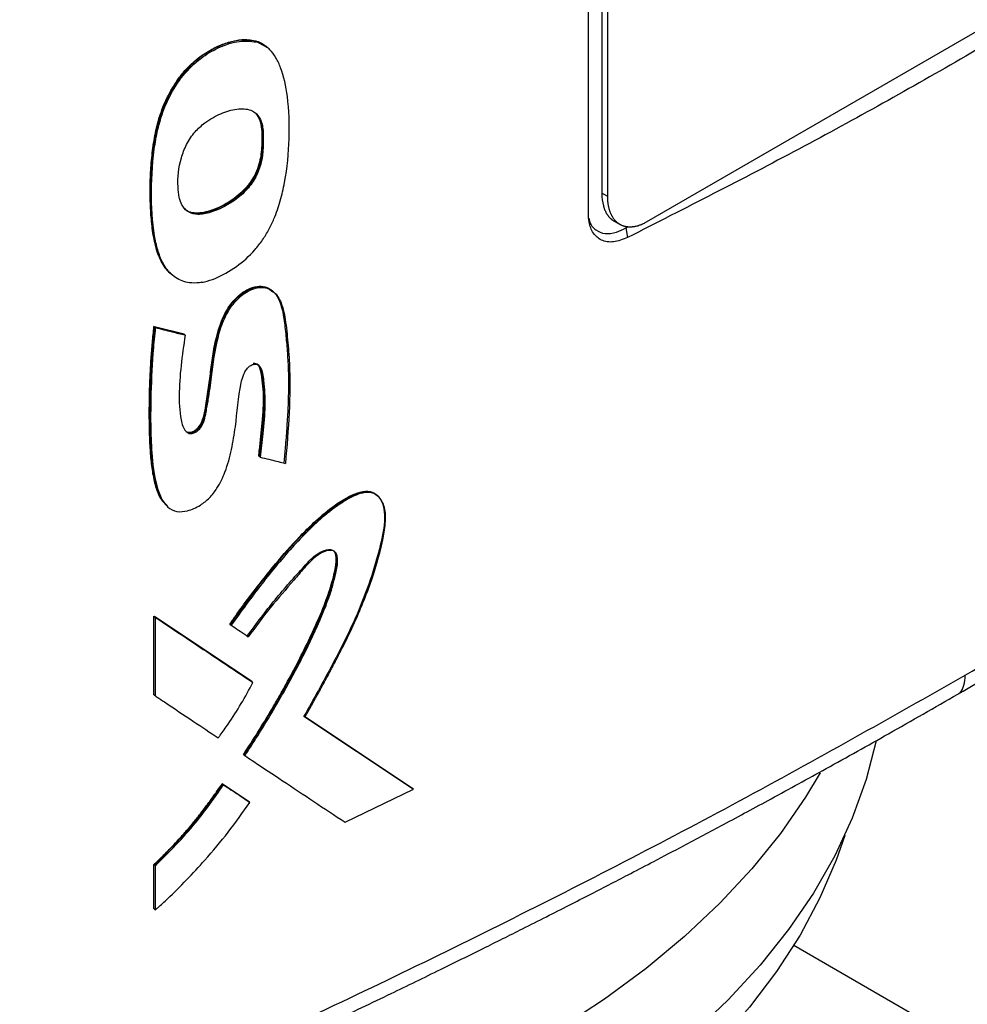
# Model space of a CAD drawing. Extents: x 0.4 to 10.6, y 0.4 to 8.1.
# Drawn here: x 3.1 to 3.3, y 5.9 to 6.1 of the extents above; entities that cross this region are included whole.
import ezdxf

# ---------------------------------------------------------------- set-up
doc = ezdxf.new("R2010")
doc.units = 0
doc.linetypes.add('SLD-SOLID', pattern=[0])
doc.layers.get('0').update_dxf_attribs({"linetype": 'CONTINUOUS'})

msp = doc.modelspace()

# ---------------------------------------------------------------- linework, layer by layer
at = {"color": 7, "linetype": 'SLD-SOLID'}
for p, q in [((3.191635219151363, 6.081403451983395), (3.191635219151098, 6.301569353676763)), ((3.194046544629457, 6.300701898871005), (3.194046544629457, 6.085112235795176)), ((3.195118340341098, 6.084493501301381), (3.195118340341098, 6.30008316437681)), ((3.315914630242206, 6.145604437575188), (3.202060947254332, 6.079878105410605)), ((3.13166214141343, 6.112522982990237), (3.13157850877013, 6.112596883864258)), ((3.131835251684681, 6.112377890780098), (3.131662141414679, 6.112522982989362)), ((3.133616948826857, 6.111456221832774), (3.131662141414679, 6.112522982989362)), ((3.132744704187131, 6.09664215340107), (3.132828337687228, 6.096568251708216)), ((3.133001823785652, 6.096423333694553), (3.132828337686401, 6.096568251709289)), ((3.195118340341098, 6.084493501301381), (3.194046544629457, 6.085112235795176)), ((3.196261094383221, 6.080074109136241), (3.197332890094862, 6.079455374642045)), ((3.198403770949075, 6.078861817095589), (3.198675057570509, 6.079018427528682)), ((3.198403770949075, 6.078861817095589), (3.198709091814979, 6.077117319309892)), ((3.113336450134064, 6.061090487554512), (3.118704204627294, 6.059750863207844)), ((3.113420066235874, 6.061016601235504), (3.113336450134064, 6.061090487554512)), ((3.113420066236901, 6.061016601234037), (3.113587297657289, 6.060868828241241)), ((3.118787822459851, 6.059676975369894), (3.113420066235874, 6.061016601235504)), ((3.118704204627294, 6.059750863207844), (3.118787822459851, 6.059676975369894)), ((3.118956783805717, 6.059529982618092), (3.11878782252359, 6.059676975313679)), ((3.132309692341791, 6.037659291741479), (3.132226058636113, 6.037733193592197)), ((3.132483011298293, 6.037514296212549), (3.13230969234158, 6.037659291739904)), ((3.113336449641645, 6.008854907707373), (3.1309120074133, 5.997120242311275)), ((3.113336449756176, 5.994695682264858), (3.113336449641645, 6.008854907707373)), ((3.113336449641645, 6.008854907707373), (3.113420066236667, 6.008781020973528)), ((3.11358729765732, 6.00863324797901), (3.113420066235847, 6.008781020973219)), ((3.130995638850938, 5.997046342576235), (3.113420066236134, 6.00878102097389)), ((3.113587297656978, 5.994474022623938), (3.11358729765732, 6.00863324797901)), ((3.127002543839798, 6.007431884953272), (3.127086169383722, 6.007357990396763)), ((3.127086169466008, 6.007357990326994), (3.127257805059485, 6.007212217882236)), ((3.130995638850905, 5.997046342574966), (3.1309120074133, 5.997120242311275)), ((3.131168534330849, 5.996901150962431), (3.130995638852079, 5.997046342574722)), ((3.113420066236667, 5.99462179561814), (3.113336449756176, 5.994695682264858)), ((3.113420066235847, 5.994621795617831), (3.113587297656978, 5.994474022623938)), ((3.140276464875839, 5.990868172175635), (3.159854302371877, 5.977846527841566)), ((3.159938024678612, 5.977772548566977), (3.140360116528275, 5.990794254468833)), ((3.129549028805983, 5.983852666279809), (3.129465399703631, 5.9839265639337)), ((3.129549028807236, 5.983852666278925), (3.129721458087547, 5.983707259303648)), ((3.12563009197393, 5.978672940981955), (3.130388518585853, 5.975491559036147)), ((3.125713715793487, 5.978599047850622), (3.12563009197393, 5.978672940981955)), ((3.125884909074164, 5.978453072427691), (3.125713715794231, 5.978599047851794)), ((3.1257137157952, 5.978599047851423), (3.130472149176081, 5.975417660085353)), ((3.147776069645503, 5.971698641343076), (3.160120247400581, 5.977631777988876)), ((3.15993802467852, 5.977772548565896), (3.159854302371877, 5.977846527841566)), ((3.160120247400581, 5.977631777988876), (3.159938024712413, 5.977772548540944)), ((3.130388518585853, 5.975491559036147), (3.130472149175942, 5.975417660085387)), ((3.130644875949606, 5.97527239047864), (3.130472149176047, 5.975417660085406)), ((3.113336449872585, 5.956117902048024), (3.11333644987742, 5.964085261845585)), ((3.11333644987742, 5.964085261845585), (3.113420066238734, 5.964011375338896)), ((3.1134200662369, 5.964011375339172), (3.11358729765732, 5.963863602345862)), ((3.113587297656438, 5.955896242540442), (3.11358729765732, 5.963863602345862)), ((3.113420066238774, 5.956044015533166), (3.113336449872585, 5.956117902048024)), ((3.113420066237954, 5.956044015532857), (3.113587297656438, 5.955896242540442)), ((3.22867549080689, 5.949512944020633), (3.273922249297311, 5.92339254633241))]:
    msp.add_line(p, q, dxfattribs=at)
at = {"color": 7, "linetype": 'SLD-SOLID', "flags": 128}
for points in [[(3.233413666300179, 5.98062922581598), (3.230778763017619, 5.976226787677336), (3.226262384927431, 5.969693652158565), (3.221112983558826, 5.963318485714034), (3.215347053996803, 5.957121709923819), (3.208983066252035, 5.951123174928952), (3.202041406095855, 5.945342095845429), (3.194544309758479, 5.939796991212408), (3.186515792699666, 5.934505623671742), (3.177981572679954, 5.929484943068878), (3.168968987378923, 5.924751032157396), (3.159506906824362, 5.920319055081106), (3.149625640912872, 5.916203208798714), (3.139356842318122, 5.912416677606687), (3.128733405097802, 5.908971590905978), (3.11778935932403, 5.905878984347899), (3.106559762074779, 5.903148764483599), (3.095080585135484, 5.900789677030398), (3.083388599770569, 5.898809278856613), (3.071521258934002, 5.897213913774639), (3.05951657729619, 5.896008692219794), (3.047413009471536, 5.895197474880063), (3.035249326836707, 5.894782860329147), (3.023064493334231, 5.89476617670245), (3.010897540659242, 5.895147477442657), (2.998787443229194, 5.895925541128544), (2.986772993337049, 5.897097875387558), (2.974892676887871, 5.898660724879639), (2.963184550116867, 5.900609083326702), (2.951686117683797, 5.90293670954926), (2.940434212534234, 5.905636147458801), (2.929464877912543, 5.908698749941887), (2.918813251904503, 5.912114706559464), (2.908513454879416, 5.915873074972661), (2.898598480192288, 5.919961815994396), (2.889100088496162, 5.924367832154521), (2.88004870600317, 5.929077009654972), (2.871473327020205, 5.934074263580513), (2.863401421071413, 5.939343586220273), (2.855858844905028, 5.944868098345267), (2.848869759666411, 5.950630103277653), (2.842456553502618, 5.956611143578534), (2.836639769846415, 5.962792060172688), (2.831438041609466, 5.969153053720873), (2.826868031495509, 5.97567374804307), (2.822944378624683, 5.982333255389539), (2.819679651640017, 5.98911024335057), (2.817084308446278, 5.995983003190632), (2.815166662710147, 6.00292951938799), (2.813932857229039, 6.009927540157062), (2.813386844253873, 6.016954648727594), (2.813530372828815, 6.023988335152334), (2.814362983188573, 6.031006068413183), (2.815882008231152, 6.037985368594834), (2.818082582061391, 6.044903878894718), (2.820957655577893, 6.051739437238585), (2.824498019053423, 6.058470147272309), (2.828692331636436, 6.065074448502508), (2.833527157679248, 6.07153118536131), (2.838987009776462, 6.077819674974009), (2.845054398375801, 6.083919773412553), (2.851709887802415, 6.089811940222614), (2.85764474553087, 6.094515425912953)], [(3.243504755585504, 5.98637922508931), (3.24350396478577, 5.986375447655614), (3.241690597645404, 5.979382197270574), (3.239194786010062, 5.972459372347322), (3.236024524716836, 5.965629148781151), (3.232189969068403, 5.958913405837281), (3.227703402302529, 5.952333656064995), (3.222579196245154, 5.945910976386444), (3.216833765273102, 5.939665940580919), (3.210485513733879, 5.933618553380826), (3.203554776991008, 5.927788186390506), (3.196063756283722, 5.922193516033141), (3.188036447609702, 5.916852463724537), (3.179498564858667, 5.911782138465438), (3.170477457443028, 5.906998782036222), (3.161002022689478, 5.9025177169696), (3.151102613272142, 5.898353297467906), (3.14081093998381, 5.894518863422275), (3.130159970156709, 5.891026697680942), (3.119183822058199, 5.887887986703579), (3.107917655599677, 5.885112784727689), (3.096397559708779, 5.882709981561856), (3.084660436725666, 5.880687274109005), (3.072743884193708, 5.879051141710905), (3.060686074423208, 5.877806825392878), (3.048525632213992, 5.876958311075224), (3.036301511128529, 5.876508316805107), (3.024052868711924, 5.876458284049837), (3.011818941058503, 5.876808373079414), (2.999638917126763, 5.877557462453129), (2.987551813205334, 5.87870315261189), (2.975596347932039, 5.880241773564721), (2.963810818266424, 5.88216839664485), (2.952232976813055, 5.884476850297727), (2.940899910888538, 5.887159739850358), (2.929847923719669, 5.890208471198682), (2.91911241815325, 5.893613278337073), (2.9087277832501, 5.8973632546418), (2.898727284126522, 5.901446387808238), (2.889142955396113, 5.905849598329887), (2.880005498553235, 5.910558781395989), (2.871344183626871, 5.915558852073482), (2.863186755419903, 5.920833793628588), (2.855559344634141, 5.926366708833242), (2.848486384165806, 5.932139874092005), (2.841990530839602, 5.938134796216088), (2.836092592832069, 5.944332271662608), (2.830811463016731, 5.950712448049323), (2.826164058444514, 5.957254887747802), (2.822165266153341, 5.963938633351307), (2.818827895480457, 5.970742274807685), (2.816162637030262, 5.977644018002224), (2.814178028429081, 5.984621754570767), (2.812880426976576, 5.991653132719469), (2.812273989281391, 5.998715628824332), (2.812360657946292, 6.005786619581167), (2.812373840119474, 6.005996633942516)], [(3.237826329093632, 5.969319122685573), (3.236290201932477, 5.964843449354992), (3.233372847955279, 5.958042731868107), (3.229787719160772, 5.951349251914079), (3.225546509493908, 5.944784842233262), (3.220663052899075, 5.938370914565609), (3.215153278196647, 5.932128389810021), (3.209035157126485, 5.926077629784728), (3.202328645727854, 5.920238370811268), (3.195055619246973, 5.91462965933871), (3.187239800784508, 5.909269789818093), (3.178906683915748, 5.904176245029733)]]:
    msp.add_lwpolyline(points, dxfattribs=at)
at = {"color": 7, "linetype": 'SLD-SOLID'}
for points, knots in [([(3.317240481683892, 6.145544072412663), (3.307838074785788, 6.139403583894257), (3.289025707443149, 6.127117673815763), (3.259734339896962, 6.10966990502381), (3.229728077055686, 6.092879806979793), (3.209051521571979, 6.082372912890592), (3.198709069170607, 6.077117344472078)], [0, 0, 0, 0, 0.2494969916582141, 0.4991944199845123, 0.7494960958205539, 1, 1, 1, 1]), ([(3.116373070792333, 6.070629672627771), (3.116181191104305, 6.070792328471843), (3.115646389257118, 6.071245678416068), (3.114965773047504, 6.072222935192277), (3.114305105604177, 6.073490908602217), (3.113635119469756, 6.075362369130525), (3.113210194259677, 6.077411502194309), (3.112868935344204, 6.080080733559422), (3.112710098735168, 6.082279136012929), (3.112642835464279, 6.08452164971519), (3.112641599293722, 6.086794883784084), (3.112737117632992, 6.089110523679605), (3.112929050710428, 6.091461929927804), (3.113197823512766, 6.093840291557834), (3.113615543768858, 6.096268679318402), (3.114278832354293, 6.098739579875562), (3.114925091398346, 6.100604085186999), (3.115739605839219, 6.102460509791742), (3.116731972684812, 6.104279167535144), (3.117901062076401, 6.106013743383486), (3.119225329913155, 6.107599878063348), (3.120672681081785, 6.108986730120417), (3.122198965459302, 6.110151182158521), (3.123975516132499, 6.111222814486399), (3.125975988837618, 6.112114023785121), (3.12778047549023, 6.112612032684087), (3.129698971291366, 6.112889656841713), (3.130795983893352, 6.112718776691986), (3.13157850877013, 6.112596883864258)], [0, 0, 0, 0, 0.01838412852602362, 0.05123974296453033, 0.08407991618266636, 0.1169057646360599, 0.1826374640088976, 0.215437062166188, 0.28105517040683, 0.3138507441238161, 0.3466464852873728, 0.4122587101462444, 0.4450548681193, 0.4778530680458263, 0.5435394377931265, 0.5763601837810919, 0.6091948576540088, 0.6420443177660059, 0.6749098216759267, 0.7077943750216578, 0.7403576895956687, 0.7720790336709177, 0.8037892249425997, 0.8354786334830875, 0.8795404148267472, 0.9235026807126412, 0.9454326639084262, 1, 1, 1, 1]), ([(3.121990877668907, 6.069042507847851), (3.121836746963211, 6.06901739177256), (3.121063223046206, 6.068891343657411), (3.119817853294753, 6.068885238294691), (3.118378420842431, 6.069238166515216), (3.117190255480199, 6.069861715168805), (3.116176956294524, 6.07072873382172), (3.115145118239233, 6.072041449456529), (3.1142381375579, 6.073940912927172), (3.113182422708473, 6.078015318971011), (3.112742861950168, 6.084384350040808), (3.113020901325882, 6.090650325796867), (3.11374275165959, 6.095381318313892), (3.114419846587247, 6.098378112406307), (3.115851157488871, 6.102169288907387), (3.118123174491559, 6.105984367221373), (3.121215541467331, 6.109187674106614), (3.124724240967465, 6.111344688026033), (3.128417076860269, 6.112709653172266), (3.130678536167731, 6.112490159674076), (3.131835251684681, 6.112377890780098)], [0, 0, 0, 0, 0.00849879425343127, 0.04265224499602366, 0.07135377224287817, 0.1000405782199628, 0.1287095602227103, 0.1573643394455574, 0.205667183037951, 0.2551589881468462, 0.3956012055690947, 0.5398573248154004, 0.5677658208472128, 0.623696885231918, 0.6813353039618552, 0.7439833313579496, 0.8070048575985083, 0.8643681366921868, 0.9306255565318654, 1, 1, 1, 1]), ([(3.121990877668907, 6.069042507847851), (3.122146042360285, 6.069072822890617), (3.122923949244768, 6.069224805150637), (3.125012207993374, 6.069916643354108), (3.128169822039574, 6.071679326038758), (3.131076184619614, 6.074257079199387), (3.132937753312584, 6.076649663983878), (3.134081393826354, 6.078536544268807), (3.13519893484507, 6.080894675853318), (3.136166451976892, 6.083753093634475), (3.137300635652099, 6.08865914565004), (3.137834965517051, 6.095044860711654), (3.137647610617944, 6.102043534087577), (3.136607791671516, 6.106836038575502), (3.13539092745567, 6.109539517976534), (3.134476709863028, 6.110773906227419), (3.133347487467913, 6.11179459062553), (3.1324534629856, 6.112139434084799), (3.131835251684681, 6.112377890780098)], [0, 0, 0, 0, 0.009755915878862091, 0.04891057404327612, 0.1277845370400171, 0.2012257414280736, 0.2376520998026315, 0.2722685291944165, 0.3068515078123803, 0.3650933654341769, 0.4247019156146895, 0.5723453208643354, 0.7242780991112168, 0.8394028537386533, 0.8862172480783287, 0.9296843569685423, 0.9513772541878127, 1, 1, 1, 1]), ([(3.13157850877013, 6.112596883864258), (3.131755616428368, 6.112541828908682), (3.13228757361478, 6.112376466893521), (3.132946495421224, 6.112074176986734), (3.133335108978237, 6.111708881986101), (3.133459630032038, 6.111591832754015)], [0, 0, 0, 0, 0.2532748267142304, 0.760731441814724, 1, 1, 1, 1]), ([(3.118008001371662, 6.083944678639519), (3.117969727571378, 6.084089070512264), (3.117777814940748, 6.084813080773443), (3.117540924954028, 6.087195997751394), (3.117841909117439, 6.090460349624746), (3.119112441372377, 6.093940341636008), (3.120623894390057, 6.09617154723762), (3.122338367496919, 6.097714629431725), (3.123922141778102, 6.098743712947002), (3.125392878574915, 6.099463044454464), (3.126855110544379, 6.099984442902589), (3.12873020020324, 6.100395487018631), (3.13066484825393, 6.100316568047654), (3.132166529886169, 6.09921150332598), (3.132825994103906, 6.097843767046347), (3.132953345994302, 6.096814959675844), (3.133001823785652, 6.096423333694553)], [0, 0, 0, 0, 0.01763818920459938, 0.08844147340160678, 0.2643371021411071, 0.3429244932802948, 0.4222707699574999, 0.4912401883902723, 0.5452879918992664, 0.5992539160444909, 0.6531894030621674, 0.7071413984946245, 0.8120301506828255, 0.8840360113529511, 0.9558571291862442, 1, 1, 1, 1]), ([(3.132828337686401, 6.096568251709289), (3.132739065347037, 6.097128479988034), (3.13256173551312, 6.098241312790812), (3.132030321961636, 6.099298657129148), (3.1315217115128, 6.099600538620511), (3.131418913863175, 6.099661553308372)], [0, 0, 0, 0, 0.4471756900533703, 0.8882660789829259, 1, 1, 1, 1]), ([(3.13166444514169, 6.099502089799693), (3.131951040907818, 6.099109292953182), (3.132521573176665, 6.098327343941641), (3.132670558658507, 6.097202135373997), (3.132744704187131, 6.09664215340107)], [0, 0, 0, 0, 0.5023305109569297, 0.9999999999999999, 0.9999999999999999, 0.9999999999999999, 0.9999999999999999]), ([(3.133001823785652, 6.096423333694553), (3.133010867347377, 6.096261345775567), (3.133056096117594, 6.095451209837091), (3.133012702189445, 6.094265118598205), (3.132994152754508, 6.092925046745433), (3.132888764138789, 6.091736224983577), (3.132540700568638, 6.090010153753461), (3.131672438482803, 6.087761104618608), (3.129848960769427, 6.085343917501159), (3.127093123636205, 6.083139084916508), (3.124074168636358, 6.081681863480656), (3.1213607830735, 6.081152863405157), (3.119573046691879, 6.081530335289498), (3.118500629023906, 6.082556389867737), (3.118158041219279, 6.083521846841876), (3.118008001371662, 6.083944678639519)], [0, 0, 0, 0, 0.01974728458701109, 0.09876035837401516, 0.1382458618220026, 0.1777674802131609, 0.2343707750615001, 0.3284584196751248, 0.4160142331459252, 0.5200024261744803, 0.6820873804013435, 0.7831509214702929, 0.8609776688806983, 0.9391137422440528, 1, 1, 1, 1]), ([(3.132744704187127, 6.096642153401068), (3.13277459175206, 6.095534600763314), (3.132828824722759, 6.093524872975721), (3.132465148664398, 6.090789907228477), (3.131642335377163, 6.088563237244093), (3.130592553049636, 6.086822277435942), (3.129235484170167, 6.085315533309546), (3.127344101147453, 6.083766387447783), (3.124879368888365, 6.082373367048621), (3.122401527977344, 6.081541351373859), (3.120539040798411, 6.081479831382322), (3.119454301507645, 6.081722433212765), (3.119028455028936, 6.082177319564185), (3.118896137662145, 6.082318660087632)], [0, 0, 0, 0, 0.1487286834170263, 0.2698780696159957, 0.3392476969878692, 0.4159502697399805, 0.487312015197695, 0.5580310701244267, 0.6911740335926146, 0.8269075160319739, 0.8965256876292744, 0.9678488628460605, 1, 1, 1, 1]), ([(3.132828337686401, 6.096568251709289), (3.132855892344395, 6.095504525016687), (3.132911040491127, 6.093375572599981), (3.132521157503021, 6.090472082589351), (3.131526529825405, 6.088102322142587), (3.130443018159077, 6.086459501123981), (3.129130962481736, 6.085071603146174), (3.127245949160727, 6.083574021175682), (3.12477600766922, 6.08221574338506), (3.122286041273493, 6.08142255243524), (3.120461665226933, 6.081429430028477), (3.119459877532179, 6.081693963952985), (3.119082431438549, 6.082114611840771), (3.118984656865568, 6.082223577513743)], [0, 0, 0, 0, 0.1430934736972699, 0.286388598463697, 0.357903644902417, 0.4280236005392017, 0.4969887327774947, 0.5653671247120134, 0.7008638092906906, 0.8371566728661338, 0.9061800261912115, 0.9756966411071996, 0.9999999999999999, 0.9999999999999999, 0.9999999999999999, 0.9999999999999999]), ([(3.259550207260931, 5.998197219918556), (3.27274684757435, 6.005974340977127), (3.299124992989887, 6.021519663523248), (3.336759096634395, 6.045863495941293), (3.372995398849695, 6.070819308455427), (3.395756897577465, 6.088072483562693), (3.407118072861626, 6.096684233999092)], [0, 0, 0, 0, 0.2507168299343111, 0.5011461130303888, 0.7510020531235236, 1, 1, 1, 1]), ([(3.258237441493218, 5.994784005520922), (3.263134122700165, 5.997632593439939), (3.272415523350157, 6.003031941415792), (3.285355454065261, 6.010807652493149), (3.296661410632248, 6.017743595560794), (3.305821505159763, 6.023477834511907), (3.313084847041014, 6.02809491358879), (3.318678712682249, 6.031692477943088), (3.323587498089452, 6.034880916987548), (3.329005232410044, 6.038431406992566), (3.335714233415961, 6.042878321020141), (3.344231831858894, 6.048612023013693), (3.354130443214785, 6.055400073285081), (3.365354838643694, 6.063264095153231), (3.377833504325766, 6.072230667422736), (3.391512562359833, 6.082315481180792), (3.400859260286323, 6.089487949486641), (3.405757728473222, 6.093246935611375)], [0, 0, 0, 0, 0.09248930157747219, 0.1753085870815179, 0.2484522403519552, 0.3119203516004899, 0.3550029597930577, 0.3921176568773591, 0.4232677547921972, 0.4532460236433016, 0.5010772754711115, 0.559048612843113, 0.6271399724348659, 0.70532380657445, 0.7935631608717684, 0.8918094607286302, 1, 1, 1, 1]), ([(3.194046544629457, 6.085112235795176), (3.194096458789101, 6.084304518333818), (3.194149464094608, 6.083446779545698), (3.194374759309386, 6.082677436545956), (3.194426957227775, 6.082510287622478), (3.194483622105751, 6.082347294545285), (3.194544572422399, 6.082188553993484), (3.194608402601494, 6.082032713082276), (3.194676531581537, 6.081881282091497), (3.194767009401692, 6.08169773859047), (3.194843634384144, 6.081555558735069), (3.19492444641816, 6.081418216184293), (3.195008038149564, 6.081284141191011), (3.195095783224572, 6.081155036360164), (3.195187612773394, 6.081031079697985), (3.195282150545283, 6.080910597919715), (3.195380730348988, 6.080795395957211), (3.195483269331365, 6.080685645040438), (3.195588430016983, 6.080579569951958), (3.19569749660151, 6.080479071871156), (3.195810374939758, 6.080384320276806), (3.195925759764586, 6.080293416629496), (3.196044952257683, 6.080208483651824), (3.196167354929861, 6.080129409737234), (3.196229934516057, 6.080092502218569), (3.196261101315395, 6.08007412099718)], [0, 0, 0, 0, 0.3577087430402638, 0.3798613728617219, 0.4020140060800907, 0.4463241246120729, 0.4684767692327896, 0.4906294180561213, 0.534939670093572, 0.5570923327187812, 0.6014027015331678, 0.6235553797079947, 0.6457080634406168, 0.6900186091884642, 0.7121713106652643, 0.7343240183954416, 0.7786347634177482, 0.8007874908401176, 0.8229402251106511, 0.8672511885677002, 0.8894039441161442, 0.9115567069660531, 0.9558679035384177, 0.9780206888799412, 1, 1, 1, 1]), ([(3.202060947254332, 6.079878105410605), (3.201971602698911, 6.079827660873518), (3.201837593094229, 6.079751998149119), (3.201614546693481, 6.079636859990371), (3.201436436578166, 6.079550934625254), (3.201258923595237, 6.079471878990588), (3.201126138859085, 6.079415947979067), (3.200949616381395, 6.079345906360063), (3.200773983234811, 6.079282688098316), (3.200599504427977, 6.079226371375436), (3.20042585300508, 6.079174663446943), (3.200253529768396, 6.079129885842091), (3.200082787412891, 6.079092075336344), (3.199955567842899, 6.079067201867173), (3.199787108344808, 6.079038681816578), (3.199620490899947, 6.079017129629409), (3.199455948839843, 6.079002537684782), (3.199292839254293, 6.078992574197622), (3.199131952420255, 6.078989540302641), (3.198973503175923, 6.078993394938908), (3.198855923461957, 6.078999715868346), (3.198700867425264, 6.07901269863509), (3.198548462138496, 6.0790324852525), (3.198398898199535, 6.079058998871627), (3.198251266291649, 6.079089969909706), (3.198106590724169, 6.079127590326125), (3.197965040264021, 6.079171758446692), (3.197825606430782, 6.079220259110567), (3.197689397992084, 6.079275214004417), (3.197556564826426, 6.079336499615355), (3.197458652708098, 6.07938559987487), (3.197330412451754, 6.079455213557847), (3.197205685344277, 6.079530990020948), (3.197084597179252, 6.079612784280108), (3.196965957644022, 6.079698550023868), (3.196851027247423, 6.079790216344577), (3.196739913974069, 6.07988762747854), (3.196631364455678, 6.079988825767889), (3.196526690644865, 6.080095644306365), (3.196425984079521, 6.08020791664249), (3.196327937747292, 6.080323780499198), (3.196233906585843, 6.080444968557308), (3.196143967298736, 6.080571306365933), (3.196056768225779, 6.080701032020674), (3.195973699771515, 6.080835774679543), (3.195894825409789, 6.080975354047729), (3.195818756850327, 6.08111811182441), (3.195746912935086, 6.081265572833868), (3.195662452704423, 6.081455548225621), (3.195599169022599, 6.081611988603201), (3.195540213476966, 6.081772702946199), (3.195484148893382, 6.081936221311371), (3.195432431974856, 6.082103878830496), (3.195385097014949, 6.082275485020035), (3.195340687654554, 6.082449677490184), (3.195300675315871, 6.08262768250404), (3.195265085472968, 6.082809306636284), (3.19523244720269, 6.082993297269494), (3.195204240030321, 6.083180770504097), (3.1951745510049, 6.083419226850931), (3.195155221789491, 6.083613204010692), (3.195140445237608, 6.083810265231523), (3.195123783680393, 6.08408377807856), (3.195120721976959, 6.084314234225083), (3.195118340341098, 6.084493501301381)], [0, 0, 0, 0, 0.02367066326199889, 0.03550407981038934, 0.05917473355938645, 0.07100814771272598, 0.08284156060188658, 0.09467497200387817, 0.1183455723977856, 0.1301789780701582, 0.1420123814363085, 0.1656829091418296, 0.1775163045162946, 0.1893496968996633, 0.2011830861433317, 0.2248534924362416, 0.2366868714603259, 0.248520246842631, 0.2721905372428098, 0.2840239011173171, 0.2958572609917942, 0.3076906167979673, 0.3313607464261562, 0.3431940896955079, 0.3550274287016034, 0.3786974220983445, 0.3905307481562107, 0.4023640698677863, 0.4260339242155844, 0.4378672328765791, 0.4497005372023165, 0.4615338372082514, 0.485203518361249, 0.4970368055703304, 0.5088700887581659, 0.532539638787393, 0.5443729101891565, 0.5562061777631203, 0.5798756050138321, 0.5917088614840241, 0.6035421143968445, 0.627211427394761, 0.6390446701240703, 0.6508779096343692, 0.6745471191138372, 0.6863803495324771, 0.6982135771174546, 0.7218826953462366, 0.7337159150441211, 0.7573849734744538, 0.7692181862325425, 0.781051396891666, 0.8047203875327819, 0.8165535925408282, 0.8283867958808294, 0.8520557325201754, 0.8638889314977467, 0.8757221292337151, 0.8993910255294907, 0.911224220167129, 0.9348930949604991, 0.9467262874209802, 0.9585594793555525, 1, 1, 1, 1]), ([(3.198709069170619, 6.077117344471644), (3.197846430113523, 6.076778938052382), (3.196134993472451, 6.076107555113326), (3.193947132295169, 6.076472767344583), (3.192430896584525, 6.077788545853491), (3.191725395924464, 6.079567890619813), (3.191659960456528, 6.080899839109662), (3.191635219151363, 6.081403451983395)], [0, 0, 0, 0, 0.2303988400533534, 0.4571008160179905, 0.6667339426101587, 0.87399131561156, 1, 1, 1, 1]), ([(3.191744768611053, 6.080621559519889), (3.191766733547744, 6.080457885723741), (3.191899612379024, 6.079467726587401), (3.19289153120033, 6.078380896401127), (3.194588701707874, 6.077678697845206), (3.196525448111232, 6.077912181924034), (3.197830576919028, 6.078572023882148), (3.198403770949075, 6.07886181709559)], [0, 0, 0, 0, 0.0520056317696069, 0.314612678690763, 0.5591867448248267, 0.8064010810867976, 1, 1, 1, 1]), ([(3.118956783805717, 6.059529982618092), (3.118687575968738, 6.057684944008556), (3.118148538423438, 6.053990604741803), (3.117776433728472, 6.048601444897443), (3.118013835603603, 6.044758565879023), (3.118684887571073, 6.042549581873166), (3.11928057187137, 6.041910630615939), (3.119951489541651, 6.041738638369657), (3.120532166650351, 6.041837656830177), (3.121127933943042, 6.042180328013272), (3.1218722998052, 6.042913682265691), (3.122464891053489, 6.044180233008405), (3.122780622087043, 6.045897128558498), (3.123256290576628, 6.048515025975481), (3.123863034832173, 6.053029684432546), (3.124436321047703, 6.057825009021653), (3.125878654386345, 6.062456007696989), (3.127428927549317, 6.065022552118266), (3.12903023009454, 6.066617462899335), (3.130328415183572, 6.067511606262613), (3.131651339473475, 6.068039049953492), (3.133335978141563, 6.06821590370367), (3.135107205147911, 6.067452711414727), (3.136350534932615, 6.065420859259918), (3.137057736856228, 6.062403607313072), (3.13743156960473, 6.058663811952264), (3.137906975938837, 6.053005418093636), (3.137808981375428, 6.045567691822769), (3.137289024528452, 6.039453487131227), (3.137028902961381, 6.036394701551218)], [0, 0, 0, 0, 0.06331223351229273, 0.126770718575448, 0.1898325079900336, 0.2055718725061745, 0.2209472157944126, 0.2284411452149903, 0.2357962363984851, 0.2431241313780511, 0.2505569359617003, 0.2666059087033196, 0.2832371535155477, 0.308981267782193, 0.3554742037187316, 0.4388268367032809, 0.4740605765811717, 0.5082453481478889, 0.5249872053679701, 0.5415364469511825, 0.5580367902099378, 0.574662230911666, 0.6084780966249396, 0.6433618394622821, 0.6788453331211545, 0.732406020664645, 0.7860376680136884, 0.8929599303978292, 1, 1, 1, 1]), ([(3.118886209604317, 6.042393664711762), (3.118969525949752, 6.042303065926946), (3.11917717438214, 6.042077267549146), (3.119652129293428, 6.041964926123865), (3.120223113411114, 6.042041740917422), (3.120779994246376, 6.042336320480086), (3.121291903486487, 6.042797295455165), (3.121777343735549, 6.043461256373387), (3.122475781717563, 6.045136375264378), (3.122757161383785, 6.047627367593003), (3.12334365963845, 6.050914506890355), (3.123664243103389, 6.054123802252922), (3.124079942057049, 6.056846201456493), (3.124731121591561, 6.059788671850886), (3.125518993019254, 6.062444769142342), (3.127142169910827, 6.065181865282105), (3.128849471066175, 6.066969097781246), (3.13067192593719, 6.068063138251017), (3.132344713129595, 6.068429156862313), (3.13382470916617, 6.068167759636609), (3.135273067345305, 6.067136916400571), (3.136313014354261, 6.065021659198655), (3.136751173418019, 6.062592712859757), (3.136999907263402, 6.060540919114004), (3.137206480000051, 6.058468439496575), (3.137380510188765, 6.056377588728822), (3.13750715691959, 6.054261074763439), (3.137568384078227, 6.052656062848708), (3.13759988534329, 6.050490964174943), (3.137556828810532, 6.048290663445608), (3.137459707541775, 6.046067765688006), (3.137335393269865, 6.043833871183895), (3.137180031581341, 6.041587648111002), (3.136978515448472, 6.038993323433187), (3.136849784119781, 6.037520370742383), (3.136770476342202, 6.036612925712693)], [0, 0, 0, 0, 0.007104111694610636, 0.01770550123396438, 0.02652797779427908, 0.03537240279623716, 0.04385543419727828, 0.05284941767934201, 0.06582356004435831, 0.1137619898901942, 0.1611072858770994, 0.208441819683926, 0.2558064810038503, 0.2794816979188413, 0.3346717650590738, 0.3663204546994412, 0.3981609594052891, 0.4267704900613932, 0.4530097376533196, 0.4796174188273324, 0.5094501571148738, 0.5569651807775842, 0.6074646846106038, 0.6326211483449012, 0.657775265419757, 0.7080853330007779, 0.7332395838912174, 0.7583944143946928, 0.783549479736492, 0.8338679474013769, 0.8590219774197985, 0.8841756808111905, 0.9344840973058227, 0.9596374814773923, 1, 1, 1, 1]), ([(3.118939208228438, 6.042298353874665), (3.119054118333511, 6.042202538933881), (3.119294387355736, 6.042002196569539), (3.11978381078216, 6.041887379028886), (3.120362157948938, 6.041983908375478), (3.120958827217795, 6.042327175120914), (3.12149711559843, 6.04285946493139), (3.121918614903891, 6.043516286541685), (3.122302429546651, 6.044459301169494), (3.122626964273382, 6.046081661307935), (3.123205312639743, 6.049309086055787), (3.123654783822611, 6.053394619067991), (3.12436345845376, 6.05799441063377), (3.125346817343791, 6.061780995480131), (3.126856484882008, 6.064568160220088), (3.128184539910337, 6.066126362347491), (3.129286564721378, 6.067087528938896), (3.130450625014977, 6.067793807362148), (3.131620373764846, 6.068206320416254), (3.132724705402938, 6.068294236380217), (3.133863157358197, 6.068109241368604), (3.134416560380339, 6.067589123270973), (3.134731838926304, 6.067292807437865)], [0, 0, 0, 0, 0.01735492129529528, 0.03628793105528103, 0.05486873811827647, 0.07338052709396288, 0.09215850524652444, 0.1114021341014197, 0.1309997484073895, 0.1708460533732644, 0.2492611717209546, 0.4087804266404017, 0.5284962982772977, 0.6476435535387463, 0.7250261065478636, 0.7629523366217736, 0.8003685320448684, 0.8374829213054878, 0.8745752467570551, 0.9119544208996173, 0.9498396628737888, 1, 1, 1, 1]), ([(3.115609418135354, 6.02885408471334), (3.115173601543488, 6.029308997800592), (3.114456479536027, 6.03005754246924), (3.113891466892152, 6.031521602475106), (3.113375817990134, 6.033249917985778), (3.113048995122894, 6.035112501623249), (3.112825623098859, 6.037030393277487), (3.1127029205702, 6.038493069674339), (3.112614806334174, 6.039973528382403), (3.112554491136553, 6.04146788569777), (3.112504084084745, 6.043474822287289), (3.112487721898372, 6.046005371603377), (3.112522875383948, 6.048558771541455), (3.112597904031341, 6.051128955739885), (3.112691202015117, 6.053198884737202), (3.112847976782645, 6.055719912731049), (3.113035951932341, 6.058171495174694), (3.113236266564599, 6.06011732008072), (3.113336450134064, 6.061090487554512)], [0, 0, 0, 0, 0.06977665234743466, 0.1148152088267002, 0.1598202102090195, 0.2498871572527528, 0.2948643138304292, 0.3398389139538814, 0.3848119004827567, 0.4297838975145265, 0.474755313412258, 0.5647021712298969, 0.6546477466259489, 0.6996186722458644, 0.7895652461432761, 0.8345363225086986, 0.9172464755025165, 1, 1, 1, 1]), ([(3.113420066236901, 6.061016601234037), (3.113057879094839, 6.056282570979257), (3.112513543976985, 6.049167743815645), (3.112555584917491, 6.039986788105433), (3.113134265716577, 6.035686418892793), (3.113422509924565, 6.033544380449994)], [0, 0, 0, 0, 0.4994939710539226, 0.7506950910856454, 1, 1, 1, 1]), ([(3.113587297657289, 6.060868828241241), (3.113568584635099, 6.060695092974183), (3.113475017167935, 6.059826394763357), (3.11332307911416, 6.058268165984273), (3.112977649621321, 6.054132596639985), (3.112676629770186, 6.047163854459648), (3.112746633743628, 6.038860004865334), (3.113512190408034, 6.033032728143523), (3.114468614468907, 6.030449046130737), (3.115063153007054, 6.02936481600854), (3.115967638253682, 6.028312322998257), (3.117362689113068, 6.027574274924825), (3.119458111271879, 6.027752178544494), (3.121523816567634, 6.028645984744975), (3.123386561755017, 6.030117259070352), (3.124985183399441, 6.032191192567512), (3.126402778506672, 6.035212851859092), (3.127369366422349, 6.038956359376758), (3.128272789492843, 6.044319003419262), (3.128537431631862, 6.048641798883669), (3.129330304698136, 6.052097292372112), (3.129804543990921, 6.053058359721864), (3.13029780826701, 6.053677747127461), (3.130819883669442, 6.054099676767982), (3.13132543280887, 6.054309280655951), (3.131784058895351, 6.054318816528256), (3.132226192835906, 6.054132596252584), (3.132868313447432, 6.053275478305265), (3.133170797749073, 6.050669585079453), (3.133490969176792, 6.046792987755036), (3.132955941769883, 6.04202140606998), (3.132631694026371, 6.038931268536399), (3.132483011298293, 6.037514296212549)], [0, 0, 0, 0, 0.005957028421331598, 0.02978589217442488, 0.05361475331698647, 0.1489745057971435, 0.2743898094754471, 0.3519857298344297, 0.3698557604029235, 0.3877415095885666, 0.4049680951937482, 0.4317889318156326, 0.457122751991135, 0.4857504878228753, 0.5071664296799936, 0.5285918134041608, 0.5608754860901006, 0.6055406774234398, 0.6513560994003831, 0.7409402971758459, 0.7559181451952064, 0.764814551669709, 0.7723398007304257, 0.7786685726156383, 0.785022844578196, 0.7908316054784583, 0.7970141462007639, 0.8063842976896101, 0.8377997770505956, 0.8939898152927892, 0.9513893811701879, 1, 1, 1, 1]), ([(3.113587297657289, 6.060868828241241), (3.11459074115771, 6.060617927955452), (3.116382700480081, 6.060169867744871), (3.118170221131881, 6.059725512324241), (3.118956783805717, 6.059529982618092)], [0, 0, 0, 0, 0.5599700215808062, 1, 1, 1, 1]), ([(3.13119610555238, 6.054432088957531), (3.131354630282189, 6.054442367421705), (3.131675194272815, 6.054463152226053), (3.132185151544789, 6.054182431246571), (3.13283618129844, 6.052920345954711), (3.1330566736339, 6.050384231294336), (3.133269318671585, 6.046724945565638), (3.132807842595766, 6.042377519533142), (3.132475524976567, 6.03922997476344), (3.13230969234158, 6.037659291739904)], [0, 0, 0, 0, 0.02934897644453679, 0.05934862668558122, 0.1208985304979253, 0.308592539009985, 0.4969153681623747, 0.7489514690191258, 1, 1, 1, 1]), ([(3.132226058636113, 6.037733193592197), (3.132247803046597, 6.037936926327267), (3.132356525102924, 6.038955590039236), (3.132552231540444, 6.04078918690789), (3.132766019241303, 6.042825415585678), (3.13295606981085, 6.044853437843121), (3.133104499708338, 6.046868063377928), (3.1330994103328, 6.049210992531972), (3.132861775028514, 6.05138335563133), (3.132623238429261, 6.053013721171371), (3.13229422446201, 6.053972975474399), (3.13204375344654, 6.054179638423193), (3.131947625384834, 6.0542589534236)], [0, 0, 0, 0, 0.03463558019546669, 0.173177907203304, 0.3117210172479187, 0.3809932542835066, 0.5195732414110199, 0.6582630406184946, 0.7969207987701422, 0.9266292029621149, 0.9718410831215903, 1, 1, 1, 1]), ([(3.132483011298293, 6.037514296212549), (3.132614260259594, 6.037481866889642), (3.133270505136898, 6.037319720257614), (3.134356539907591, 6.037051829909237), (3.135740541406799, 6.036711100060786), (3.136599448999099, 6.036500167748273), (3.137028902961381, 6.036394701551218)], [0, 0, 0, 0, 0.08649746550782486, 0.4324873741958163, 0.7162435773281596, 1, 1, 1, 1]), ([(3.113422509924565, 6.033544380449994), (3.113600140582987, 6.032828455803082), (3.113954373877977, 6.031400749860359), (3.114653146445735, 6.029693452045192), (3.115433432182824, 6.0290303214387), (3.115722181650241, 6.028784925937604)], [0, 0, 0, 0, 0.3878591304364403, 0.7734735601730772, 1, 1, 1, 1]), ([(3.127002543839798, 6.007431884953272), (3.1273767919394, 6.007963672520392), (3.129249064024154, 6.01062407618843), (3.131991129396259, 6.014267275287947), (3.13579364454575, 6.018967855591222), (3.138762274565018, 6.022366204207413), (3.142046072794959, 6.025675612522827), (3.14521160457477, 6.028408026227193), (3.148378370575784, 6.030523268373044), (3.151012136380698, 6.031454351619678), (3.152642735817658, 6.031387956838712), (3.153327469304593, 6.030773462757067), (3.153619457165773, 6.03051142677368)], [0, 0, 0, 0, 0.04877116995740051, 0.2439902838497994, 0.3415501047918195, 0.5032819244999269, 0.5841171725163256, 0.6975996058719061, 0.8299625604743078, 0.891512111612262, 0.9537379913519138, 1, 1, 1, 1]), ([(3.127086169382563, 6.007357990397864), (3.129186716782502, 6.01024864598044), (3.133370426262165, 6.016006032442474), (3.139115505374725, 6.022732487903134), (3.14408120410445, 6.027387153223412), (3.147355543492455, 6.029757720428717), (3.150033710786887, 6.031086582829952), (3.15169063061638, 6.03140651348294), (3.152824167776606, 6.031145839756849), (3.153793676885555, 6.030543259882256), (3.154624503160418, 6.029243559450451), (3.154983835231257, 6.02713700628851), (3.154718519746256, 6.023928815323033), (3.153310295604525, 6.0181248417619), (3.150455131876498, 6.009827245169955), (3.145606151148531, 6.000180680647984), (3.142103135903105, 5.993912938174639), (3.1403601165283, 5.990794254468767)], [0, 0, 0, 0, 0.1241079150503578, 0.2471886426904171, 0.3069898678423262, 0.3668790422823103, 0.396939314069903, 0.4270497837565466, 0.4423996798085344, 0.4579987786823322, 0.4897621390203347, 0.5220875537643693, 0.5550280235742485, 0.6204841202772605, 0.748408153056408, 0.8748137153161689, 1, 1, 1, 1]), ([(3.140536029793652, 5.990650469833291), (3.140636615528981, 5.99082583419748), (3.141139551345851, 5.99170266846692), (3.142034992464772, 5.993285063072361), (3.143210317509187, 5.995402182151312), (3.14436575066774, 5.997526680586545), (3.145500183087409, 5.999658459222905), (3.1464265207463, 6.00144114890927), (3.14769903349109, 6.003944271087713), (3.14989711791732, 6.008407454437459), (3.152727935584576, 6.015369139022781), (3.15458689438468, 6.021960066779569), (3.155226864735241, 6.026756494426388), (3.154794545699381, 6.02922855778419), (3.153663469789216, 6.030751256151625), (3.152196225480369, 6.03129245417391), (3.150109980870839, 6.030943170862465), (3.148043295516546, 6.029863534488681), (3.146051360733701, 6.028522654336387), (3.142930796670158, 6.026123184335963), (3.13836010931407, 6.021544242855573), (3.132664218061588, 6.014691144782266), (3.129066872542647, 6.009714779832004), (3.127257805059485, 6.007212217882236)], [0, 0, 0, 0, 0.007070216567473661, 0.03535158472690335, 0.06363296665185392, 0.09191438815026398, 0.120195895132744, 0.148477571880033, 0.1626181253189441, 0.2191932638237716, 0.3242313175362883, 0.4322809200514366, 0.4739788584585692, 0.5161611987264544, 0.5449823622309934, 0.5740141852641742, 0.5985423090282557, 0.6415412398575026, 0.6656523019422542, 0.6897533289344199, 0.7868667252808252, 0.8928175025600743, 1, 1, 1, 1]), ([(3.129465399703631, 5.9839265639337), (3.129684068067968, 5.984257232645819), (3.130777565475588, 5.985910811482339), (3.132689953706694, 5.988919751849331), (3.134724669466334, 5.992307431896688), (3.136292567276787, 5.995042659468316), (3.137819984667836, 5.997793637189871), (3.139650483978537, 6.001260480828708), (3.141373576716861, 6.004758793238627), (3.142988481785267, 6.008279659882597), (3.144374322034921, 6.011616208937319), (3.145615950250936, 6.015460744384614), (3.146207474721932, 6.01820861038331), (3.146168131460732, 6.019881739734296), (3.145949035013846, 6.020285358920238), (3.14585475367109, 6.020459043885712)], [0, 0, 0, 0, 0.02814587302066598, 0.1407493913292207, 0.2533534884437713, 0.3096474598066366, 0.365941530403931, 0.4785484673690508, 0.5911599847121317, 0.6474576577051347, 0.7601511579350638, 0.8558452901553567, 0.9519602624804376, 0.9793275928324484, 1, 1, 1, 1]), ([(3.130163291252191, 6.005296714887723), (3.131802792291098, 6.007497445477815), (3.135046315430766, 6.011851282665927), (3.139088536804947, 6.016354416085789), (3.141764651509747, 6.019314729130578), (3.143046101819859, 6.02028543229729), (3.144082503874385, 6.020736433055892), (3.144842114811073, 6.020895021173177), (3.145420624024073, 6.020820188218573), (3.145792464894432, 6.020591697698848), (3.146084392762405, 6.020239896645114), (3.146395955185328, 6.019095248756478), (3.145979082512179, 6.016554104944637), (3.144654417185166, 6.01183107781443), (3.141904554488454, 6.005486551368984), (3.136956906581034, 5.995636149634682), (3.132501651909562, 5.98854931304396), (3.129549028807236, 5.983852666278926)], [0, 0, 0, 0, 0.1236448985359799, 0.2446141112363746, 0.2751824006967341, 0.3052116208294873, 0.3201890878640423, 0.3352491884282648, 0.3505155368945893, 0.3583146632162204, 0.3662207851407877, 0.3822676529308518, 0.4305311315852177, 0.4944184643549582, 0.622094716018426, 0.7495514949752293, 1, 1, 1, 1]), ([(3.129721458087547, 5.983707259303648), (3.129833760734071, 5.983876679074809), (3.130395294943209, 5.984723809575792), (3.132721479487701, 5.988303428659051), (3.13621684563602, 5.994107839959491), (3.140316051098325, 6.001690465617535), (3.143158562148575, 6.007735558733271), (3.145076418406666, 6.012622681699844), (3.146035352095859, 6.015899521564703), (3.146460322714875, 6.018259571106028), (3.146425583106808, 6.019637909341632), (3.146132425026525, 6.020371221538483), (3.145519534301943, 6.020727836073915), (3.144647439160771, 6.02072481010826), (3.143549383540237, 6.020329226763693), (3.14203458419257, 6.019280826567791), (3.140384331441157, 6.017519407205187), (3.137780716145374, 6.014395920402594), (3.134232102063177, 6.010453010327097), (3.131633592501465, 6.006917168983297), (3.130335918491211, 6.005151399295997)], [0, 0, 0, 0, 0.009176986150681327, 0.04588664488245347, 0.1928377182590817, 0.3158051508893585, 0.4386503873054527, 0.50038753361169, 0.5619889058483016, 0.603923302634077, 0.6211381594374945, 0.6385627706461662, 0.6535428637068337, 0.6703710263505667, 0.6933352534796632, 0.716710063731889, 0.759346467734814, 0.8023901801068315, 0.9013153035013975, 1, 1, 1, 1]), ([(3.11358729765732, 6.00863324797901), (3.116881356243557, 6.006432525295483), (3.122764262976133, 6.002502222918485), (3.128600308192468, 5.998612759118969), (3.131168534330849, 5.996901150962431)], [0, 0, 0, 0, 0.5599372446272388, 1, 1, 1, 1]), ([(3.127257805059485, 6.007212217882236), (3.127365892284856, 6.007139833651379), (3.127906328434473, 6.006777912481851), (3.128932760174599, 6.006090629854837), (3.129850176681587, 6.005476539763686), (3.130335918491211, 6.005151399295997)], [0, 0, 0, 0, 0.105252088509679, 0.5262604647137293, 1, 1, 1, 1]), ([(3.0891375100067, 5.913117962380841), (3.104025319919113, 5.919659428553147), (3.133852239925657, 5.932764901379223), (3.177024400647972, 5.953650618754603), (3.21915683574299, 5.975355028986488), (3.246080600663321, 5.990580244307951), (3.259550207261488, 5.998197219918877)], [0, 0, 0, 0, 0.2489979468764418, 0.4988538869700235, 0.7492831700659848, 0.9999999999999999, 0.9999999999999999, 0.9999999999999999, 0.9999999999999999]), ([(3.124931104070138, 5.986901966847685), (3.125052448315609, 5.987065448445407), (3.125659332400241, 5.987883075844243), (3.127086290964156, 5.989909765564472), (3.12911026664055, 5.993064140129691), (3.130480431011379, 5.995618392697656), (3.131168534330849, 5.996901150962431)], [0, 0, 0, 0, 0.05152622900686959, 0.2577002988806331, 0.6272134210637565, 1, 1, 1, 1]), ([(3.087994766748752, 5.909794641574071), (3.093381335548921, 5.912125976526788), (3.103991346345627, 5.916718044304385), (3.119103359061325, 5.923496424870473), (3.132897962748587, 5.929825589124118), (3.145039012470286, 5.93552395411113), (3.155561098927652, 5.940558260539311), (3.164591883668522, 5.94495174878374), (3.172494162549472, 5.94885130174641), (3.17884892354981, 5.952027347921188), (3.184016318010029, 5.954635507329157), (3.188111405436171, 5.95671747804391), (3.192005147300667, 5.958710817911919), (3.195702770844199, 5.960616249907011), (3.199492752082588, 5.962581537345015), (3.203832194607037, 5.964846798532079), (3.209408202866847, 5.967781720689639), (3.216459396930961, 5.971534070636638), (3.225042410471587, 5.976164827651628), (3.234970146361987, 5.98161130444753), (3.246217015665036, 5.987888943033882), (3.254076409021574, 5.992397166661282), (3.258236413141255, 5.994783385038661)], [0, 0, 0, 0, 0.08972812775387541, 0.1767389296516771, 0.2550117163393381, 0.3245068518228314, 0.3851933196931602, 0.4370472272404751, 0.4817936995400758, 0.5236226123992164, 0.5489568959690889, 0.5731689387117742, 0.59625779434963, 0.6182226153886, 0.6391315654520241, 0.6640419577759518, 0.696086991478073, 0.7395813321378352, 0.791717522038417, 0.8524990471400538, 0.9219272348744585, 1, 1, 1, 1]), ([(3.113587297656978, 5.994474022623938), (3.113696605823824, 5.994400983982743), (3.114243146685029, 5.994035790758751), (3.116537328390522, 5.992503104835834), (3.120213556802835, 5.99004840642265), (3.123441570059839, 5.987895434107832), (3.124931104070138, 5.986901966847685)], [0, 0, 0, 0, 0.02881107291238842, 0.144055371670044, 0.6050330239307641, 1, 1, 1, 1]), ([(3.160120247400581, 5.977631777988876), (3.156480554981882, 5.980047935921425), (3.149981741474119, 5.984362080635486), (3.143421969333772, 5.988729184106655), (3.140536029793652, 5.990650469833291)], [0, 0, 0, 0, 0.5600549106926452, 1, 1, 1, 1]), ([(3.129721458087547, 5.983707259303648), (3.129829516646918, 5.983635264225239), (3.130369809470435, 5.983275288815426), (3.132637808722434, 5.981764463984443), (3.136679733216233, 5.979073625229191), (3.142159840663729, 5.975428823821359), (3.145903987037866, 5.9729420396738), (3.147776069645503, 5.971698641343076)], [0, 0, 0, 0, 0.01785610555971261, 0.08928053220472125, 0.3749785205656033, 0.6874876876793716, 1, 1, 1, 1]), ([(3.11333644987742, 5.964085261845585), (3.113446942927955, 5.964188326827559), (3.113999473114557, 5.96470371230608), (3.114763584843988, 5.965441333819506), (3.115624797634152, 5.966302189962205), (3.116264248860066, 5.966957043492961), (3.117108181450797, 5.967842029230277), (3.117938755194061, 5.968744436149139), (3.118755200108999, 5.96966312969438), (3.11956209979662, 5.970592385142267), (3.12035440466914, 5.971537134796768), (3.121131452028374, 5.972496229339274), (3.121898206850891, 5.973464608425204), (3.12264924392691, 5.974446575137152), (3.123384120817691, 5.97544089132565), (3.123926802373239, 5.976192754681869), (3.124684396955999, 5.977264554695767), (3.125243317999098, 5.978096933757977), (3.12563009197393, 5.978672940981955)], [0, 0, 0, 0, 0.02409846558983098, 0.1205064899986621, 0.1687048173064394, 0.2169031269852497, 0.2651014265544524, 0.3615089693990677, 0.4097072300558193, 0.4579054731223866, 0.5543126166406833, 0.602510819418973, 0.6507090157717632, 0.7471157157255471, 0.7953138693108845, 0.8435120178855737, 0.8917101447454532, 1, 1, 1, 1]), ([(3.1134200662369, 5.964011375339172), (3.115654190717622, 5.966226464536099), (3.120151348972884, 5.970685305909556), (3.123851664549593, 5.975949853092337), (3.125713715794231, 5.978599047851794)], [0, 0, 0, 0, 0.4967858264957739, 1, 1, 1, 1]), ([(3.11358729765732, 5.963863602345862), (3.116085250287885, 5.966359020330021), (3.120572606771924, 5.970841823540372), (3.124253180537029, 5.976115198694973), (3.125884909074164, 5.978453072427691)], [0, 0, 0, 0, 0.5566646285958087, 1, 1, 1, 1]), ([(3.125884909074164, 5.978453072427691), (3.1267743425608, 5.977858550472154), (3.128362662693369, 5.976796873342355), (3.129947515141241, 5.975738216623184), (3.130644875949606, 5.97527239047864)], [0, 0, 0, 0, 0.5599837642285526, 1, 1, 1, 1]), ([(3.113587297656438, 5.955896242540442), (3.113735340887418, 5.95602790151848), (3.114475639065677, 5.95668626935434), (3.117556119931856, 5.95951936312271), (3.121873915242558, 5.964000193933155), (3.126785894950641, 5.969886812518959), (3.129355177946385, 5.973472493266745), (3.130644875949606, 5.97527239047864)], [0, 0, 0, 0, 0.02343960282435173, 0.1172110008357793, 0.4931119638994274, 0.745558395436089, 0.9999999999999999, 0.9999999999999999, 0.9999999999999999, 0.9999999999999999])]:
    msp.add_open_spline(points, degree=3, knots=knots, dxfattribs=at)
at = {"color": 8, "linetype": 'SLD-SOLID'}
for points, knots in [([(3.131662141414679, 6.112522982989362), (3.130664656041077, 6.112641090827037), (3.12868003329232, 6.112876081241594), (3.125274222258603, 6.111797950705967), (3.121876945022189, 6.109955067167628), (3.11867679520857, 6.107023509245456), (3.116155983889427, 6.103277936067204), (3.114436958115724, 6.099212622525787), (3.113459458891259, 6.095139883099391), (3.112789095382569, 6.089838638611217), (3.112632329357247, 6.083465382507088), (3.113096353252109, 6.077325918827587), (3.114452470299858, 6.073158311185954), (3.115469016631958, 6.071121891498047), (3.116405289387663, 6.070606603026796), (3.116484171354347, 6.070563189429878)], [0, 0, 0, 0, 0.06841626269275652, 0.1361227692337625, 0.2035405555635211, 0.2715371100018056, 0.3414773366201851, 0.4128687123226212, 0.4853934435011922, 0.5582499583107972, 0.7040221245379511, 0.8496601944472234, 0.9220614182266006, 0.9934335923230111, 1, 1, 1, 1]), ([(3.258233542779408, 5.994787772172975), (3.25838375324031, 5.994898611035779), (3.258879070501074, 5.995264100906332), (3.259421011607054, 5.996377782932053), (3.259506187322373, 5.99757729577565), (3.259550207261488, 5.998197219918877)], [0, 0, 0, 0, 0.1737659762098871, 0.572991300561842, 1, 1, 1, 1])]:
    msp.add_open_spline(points, degree=3, knots=knots, dxfattribs=at)

doc.saveas('drawing.dxf')
